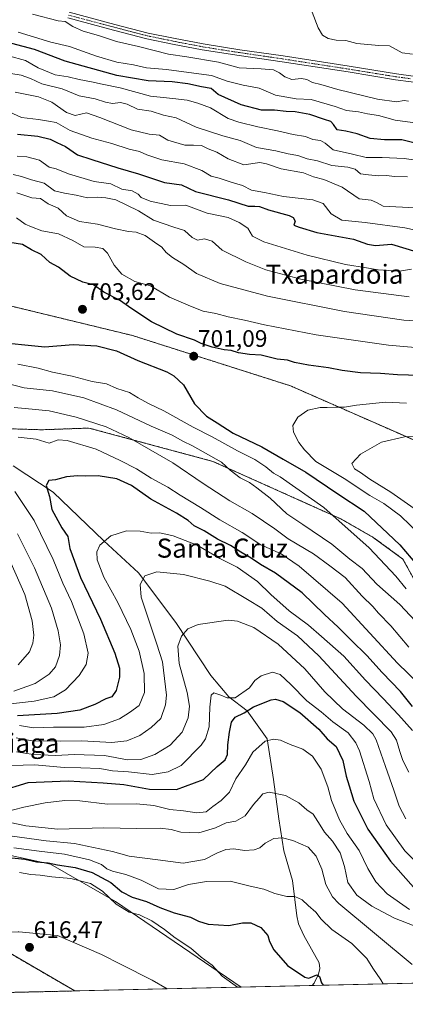
# Model space of a CAD drawing. Units: metres. Extents: x 655049 to 658511, y 4737115 to 4739506.
# Drawn here: x 655325 to 655486, y 4737115 to 4737529 of the extents above; entities that cross this region are included whole.
import ezdxf
from ezdxf.enums import TextEntityAlignment as Align

# ---------------------------------------------------------------- set-up
doc = ezdxf.new("R2010")
doc.units = ezdxf.units.M
doc.header["$MEASUREMENT"] = 0
doc.linetypes.add('TRAZO_Y_PUNTO', pattern=[1, 0.5, -0.25, 0, -0.25])
doc.linetypes.add('TRAZOS', pattern=[0.75, 0.5, -0.25])
for name, color, linetype, lineweight in [('Arbolado forestal', 92, 'TRAZOS', 0), ('Arbolado forestal CxS', 92, 'Continuous', 0), ('Camino', 19, 'Continuous', 0), ('Camino Cxs', 19, 'Continuous', 0), ('Camino eje', 39, 'TRAZO_Y_PUNTO', 13), ('Carátula', 7, 'Continuous', 5), ('Comarca CxS', 133, 'Continuous', 0), ('Comunidad Autónoma CxS', 142, 'Continuous', 0), ('Corriente natural lineal', 142, 'Continuous', 13), ('Curva de nivel maestra', 36, 'Continuous', 30), ('Curva de nivel normal', 36, 'Continuous', 0), ('Entidad de ámbito territorial CxS', 92, 'Continuous', 0), ('Espacio natural protegido', 2, 'Continuous', 13), ('Espacio natural protegido CxS', 2, 'Continuous', 0), ('Matorral', 135, 'Continuous', 0), ('Matorral CxS', 135, 'Continuous', 0), ('Municipio CxS', 142, 'Continuous', 0), ('Pastizal CxS', 92, 'Continuous', 0), ('Provincia CxS', 1, 'Continuous', 0), ('Punto de cota en terreno', 7, 'Continuous', 0), ('Rótulo de punto de cota en terreno', 19, 'Continuous', 0), ('Texto cartográfico', 19, 'Continuous', 0)]:
    doc.layers.add(name, color=color, linetype=linetype, lineweight=lineweight)
doc.styles.add('Arial', font='txt', dxfattribs={"height": 0.2})

# ---------------------------------------------------------------- blocks, each defined once
blk = doc.blocks.new('*U159')
at = {"layer": 'Arbolado forestal CxS', "color": 92, "linetype": 'Continuous', "lineweight": 0}
for points in [[(655301.5, 4737413.16, 706.31), (655372.01, 4737396.03, 702.25), (655438.21, 4737374.94, 702.52), (655495.67, 4737349.71, 711.46)], [(655509.13, 4737259.31, 691.9), (655485.33, 4737302.29, 698.04), (655472.93, 4737311.37, 696.62), (655459.3, 4737319.14, 694.97), (655405.7, 4737343.24, 689.22), (655353.73, 4737357.23, 683.72), (655334.06, 4737356.51, 681.46), (655284.99, 4737358.04, 686.3)]]:
    blk.add_polyline3d(points, dxfattribs=at)
blk = doc.blocks.new('*U166')
at = {"layer": 'Pastizal CxS', "color": 92, "linetype": 'Continuous', "lineweight": 0}
blk.add_polyline3d([(655417.54, 4737122.68, 620.07), (655347.81, 4737121.09, 616.43), (655314.55, 4737140.4, 616.32), (655293.2, 4737152.88, 616.17), (655267.03, 4737156.37, 618.21), (655263.61, 4737156.44, 618.57), (655285.44, 4737174.21, 627.77), (655315.12, 4737179.11, 626.32), (655337.53, 4737174.21, 624.06), (655364.78, 4737158.68, 620.27), (655417.54, 4737122.68, 620.07)], close=True, dxfattribs=at)
blk = doc.blocks.new('*U168')
at = {"layer": 'Arbolado forestal CxS', "color": 92, "linetype": 'Continuous', "lineweight": 0}
blk.add_polyline3d([(655314.55, 4737140.4, 616.32), (655347.81, 4737121.09, 616.43), (655286.45, 4737119.7, 613.9)], dxfattribs=at)
blk = doc.blocks.new('*U175')
at = {"layer": 'Espacio natural protegido CxS', "color": 2, "linetype": 'Continuous', "lineweight": 0}
blk.add_polyline3d([(655276.73, 4737156.95, 617.29), (655306.96, 4737145.42, 616.28), (655323.97, 4737145.89, 616.4), (655324.24, 4737145.87, 616.4), (655340.55, 4737144.32, 616.34), (655359.01, 4737136.33, 616.62), (655367.17, 4737132.21, 616.83), (655380.24, 4737125.63, 616.64), (655386.55, 4737121.97, 616.65), (655142.37, 4737116.42, 619.63), (655156.65, 4737126.24, 620.75), (655164.1, 4737133.68, 622.42), (655176.2, 4737138.34, 622.3), (655192.49, 4737141.6, 621.56), (655213.9, 4737141.6, 618.65), (655223.67, 4737148.11, 621.61), (655241.36, 4737156.02, 624.94), (655255.32, 4737159.28, 623.25), (655276.73, 4737156.95, 617.29)], close=True, dxfattribs=at)
blk = doc.blocks.new('*U176')
at = {"layer": 'Espacio natural protegido CxS', "color": 2, "linetype": 'Continuous', "lineweight": 0}
blk.add_polyline3d([(655276.7348, 4737156.9546, 617.2945), (655306.9583, 4737145.4156, 616.2827), (655323.9742, 4737145.8925, 616.3965), (655324.2424, 4737145.867, 616.3968), (655340.554, 4737144.3184, 616.3382), (655359.0127, 4737136.3264, 616.6195), (655367.1726, 4737132.2144, 616.8263), (655380.2354, 4737125.6334, 616.6383), (655386.5491, 4737121.9742, 616.6492), (655142.3727, 4737116.4215, 619.6301), (655156.6493, 4737126.2357, 620.7495), (655164.0963, 4737133.6836, 622.4231), (655176.1983, 4737138.3375, 622.3031), (655192.4882, 4737141.5953, 621.5561), (655213.899, 4737141.5952, 618.6494), (655223.6741, 4737148.112, 621.6098), (655241.3611, 4737156.0238, 624.9441), (655255.324, 4737159.2817, 623.2458), (655276.7348, 4737156.9546, 617.2945)], close=True, dxfattribs=at)
blk = doc.blocks.new('*U177')
at = {"layer": 'Espacio natural protegido', "color": 2, "linetype": 'Continuous', "lineweight": 13}
blk.add_polyline3d([(655142.37, 4737116.42, 619.63), (655156.65, 4737126.24, 620.75), (655164.1, 4737133.68, 622.42), (655176.2, 4737138.34, 622.3), (655192.49, 4737141.6, 621.56), (655213.9, 4737141.6, 618.65), (655223.67, 4737148.11, 621.61), (655241.36, 4737156.02, 624.94), (655255.32, 4737159.28, 623.25), (655276.73, 4737156.95, 617.29), (655306.96, 4737145.42, 616.28), (655323.97, 4737145.89, 616.4), (655324.24, 4737145.87, 616.4), (655340.55, 4737144.32, 616.34), (655359.01, 4737136.33, 616.62), (655367.17, 4737132.21, 616.83), (655380.24, 4737125.63, 616.64), (655386.55, 4737121.97, 616.65)], dxfattribs=at)
blk = doc.blocks.new('*U178')
at = {"layer": 'Curva de nivel normal', "color": 36, "linetype": 'Continuous', "lineweight": 0}
for points in [[(655323.89, 4737384.02, 695), (655332.4, 4737382.4, 695), (655338.49, 4737380.62, 695), (655346.62, 4737379.02, 695), (655355.05, 4737376.78, 695), (655361.02, 4737375.75, 695), (655365.41, 4737373.84, 695), (655370.68, 4737372.08, 695), (655374.34, 4737369.94, 695), (655378.65, 4737367.59, 695), (655385.12, 4737364.51, 695), (655397.48, 4737357.55, 695), (655405.34, 4737353.54, 695), (655416.06, 4737347.68, 695), (655423.21, 4737344.08, 695), (655427.91, 4737341.02, 695), (655431.06, 4737338.31, 695), (655433.94, 4737336.72, 695), (655452.19, 4737323.84, 695), (655471.29, 4737306.94, 695), (655482.45, 4737295.16, 695), (655486.76, 4737289.75, 695)], [(655496.95, 4737390.4, 695), (655479.27, 4737392, 695), (655449.05, 4737396.32, 695), (655427.3, 4737400.55, 695), (655418.93, 4737402.5, 695), (655412.03, 4737403.82, 695), (655406.95, 4737405.24, 695), (655401.61, 4737406.2, 695), (655396.24, 4737408.36, 695), (655387.45, 4737412.19, 695), (655379.51, 4737416.94, 695), (655372.96, 4737418.67, 695), (655367.5, 4737421.85, 695), (655364.25, 4737425.6, 695), (655361.55, 4737430.57, 695), (655359.56, 4737432.54, 695), (655356.3, 4737433.11, 695), (655351.5, 4737433.22, 695), (655346.92, 4737435.93, 695), (655340.94, 4737438.77, 695), (655333.95, 4737440.01, 695), (655329.61, 4737441.62, 695), (655326.94, 4737442.77, 695), (655323.36, 4737445.45, 695)]]:
    blk.add_polyline3d(points, dxfattribs=at)
blk = doc.blocks.new('*U179')
at = {"layer": 'Curva de nivel normal', "color": 36, "linetype": 'Continuous', "lineweight": 0}
for points in [[(655494.72, 4737469.05, 655), (655485.86, 4737470.34, 655), (655476.67, 4737470.74, 655), (655469.9, 4737470.67, 655), (655464.24, 4737472.14, 655), (655456.19, 4737473.96, 655), (655452.72, 4737476.77, 655), (655450.82, 4737477.8, 655), (655447.57, 4737478.28, 655), (655444.5, 4737479.56, 655), (655439.31, 4737480.38, 655), (655432.79, 4737481.85, 655), (655424.47, 4737483.54, 655), (655416.52, 4737485.57, 655), (655412.04, 4737487.03, 655), (655404.64, 4737491.57, 655), (655399.37, 4737493.47, 655), (655394.95, 4737494.83, 655), (655388.85, 4737495.53, 655), (655379.57, 4737496.39, 655), (655366.75, 4737500.02, 655), (655359.19, 4737501.49, 655), (655354.84, 4737502.51, 655), (655349.61, 4737503.4, 655), (655344.95, 4737504.57, 655), (655339.61, 4737505.44, 655), (655332.41, 4737508.38, 655), (655327.05, 4737511.44, 655), (655320.02, 4737513.42, 655)], [(655321.25, 4737215.63, 655), (655330.97, 4737216, 655), (655343.37, 4737214.82, 655), (655350.28, 4737214.76, 655), (655358.28, 4737214.41, 655), (655363.61, 4737213.39, 655), (655370.28, 4737212.96, 655), (655380.28, 4737211.89, 655), (655386.95, 4737213.02, 655), (655392.44, 4737215.64, 655), (655400.82, 4737224.2, 655), (655402.58, 4737226.88, 655), (655404.12, 4737231.85, 655), (655404.41, 4737240.2, 655), (655404.96, 4737245.23, 655), (655406.12, 4737246.12, 655), (655409, 4737245.23, 655), (655411.61, 4737244.05, 655), (655414.97, 4737244.09, 655), (655420.97, 4737248.24, 655), (655423.28, 4737251.33, 655), (655425.95, 4737253.34, 655), (655430.68, 4737254.83, 655), (655433.94, 4737253.89, 655), (655438.31, 4737249.71, 655), (655445.02, 4737242.74, 655), (655451.09, 4737238.14, 655), (655455.95, 4737234, 655), (655462.37, 4737229.43, 655), (655465.68, 4737225.16, 655), (655467.14, 4737221.87, 655), (655471.18, 4737208.91, 655), (655473.24, 4737201.64, 655), (655478.36, 4737190.76, 655), (655486.14, 4737179.87, 655), (655493.67, 4737172.42, 655)]]:
    blk.add_polyline3d(points, dxfattribs=at)
blk = doc.blocks.new('*U184')
at = {"layer": 'Curva de nivel normal', "color": 36, "linetype": 'Continuous', "lineweight": 0}
for points in [[(655314.7, 4737240.89, 680), (655330.77, 4737242.72, 680), (655338.95, 4737244.44, 680), (655343.82, 4737247.42, 680), (655349.67, 4737253.43, 680), (655352.57, 4737258.08, 680), (655353.35, 4737262.83, 680), (655351.52, 4737270.92, 680), (655346.42, 4737284.48, 680), (655342.78, 4737292.18, 680), (655338.7, 4737302.09, 680), (655330.73, 4737318.47, 680), (655322.61, 4737330.61, 680)], [(655324.09, 4737353.43, 680), (655331.53, 4737352.58, 680), (655337.09, 4737350.96, 680), (655340.74, 4737352.33, 680), (655344.52, 4737352.05, 680), (655356.73, 4737348.32, 680), (655366.77, 4737343.62, 680), (655373.6, 4737340.19, 680), (655379.78, 4737336.17, 680), (655386.77, 4737332.5, 680), (655392.01, 4737329.07, 680), (655400.5, 4737323.9, 680), (655408.6, 4737318.66, 680), (655418.03, 4737313.45, 680), (655425.78, 4737308.29, 680), (655434.26, 4737304.47, 680), (655441.82, 4737299.34, 680), (655459.93, 4737283.78, 680), (655483.06, 4737258.63, 680), (655492.11, 4737249.87, 680)], [(655488.95, 4737423.88, 680), (655483.95, 4737423.1, 680), (655474.95, 4737423.67, 680), (655470.16, 4737424.48, 680), (655461.34, 4737425.82, 680), (655445.28, 4737429.75, 680), (655427, 4737435.35, 680), (655422.3, 4737437.77, 680), (655420.34, 4737441.08, 680), (655416.74, 4737443.47, 680), (655412.08, 4737445.58, 680), (655403.27, 4737447.39, 680), (655394.27, 4737450.76, 680), (655387.84, 4737450.57, 680), (655379.37, 4737452.43, 680), (655375.56, 4737453.96, 680), (655374.31, 4737455.38, 680), (655371.84, 4737456.72, 680), (655367.45, 4737457.47, 680), (655362.92, 4737459.62, 680), (655355.85, 4737460.62, 680), (655345.1, 4737463.83, 680), (655339.94, 4737466, 680), (655336.96, 4737466.73, 680), (655332.93, 4737469.68, 680), (655327.61, 4737471.01, 680), (655323.61, 4737471.26, 680)]]:
    blk.add_polyline3d(points, dxfattribs=at)
blk = doc.blocks.new('*U195')
at = {"layer": 'Curva de nivel normal', "color": 36, "linetype": 'Continuous', "lineweight": 0}
for points in [[(655322.19, 4737246.87, 685), (655331.14, 4737250.02, 685), (655336.96, 4737253.98, 685), (655339.75, 4737257.08, 685), (655341.4, 4737261.76, 685), (655341.71, 4737266.3, 685), (655340.84, 4737272.14, 685), (655337.97, 4737281.7, 685), (655330.91, 4737298.64, 685), (655323.75, 4737312.83, 685)], [(655322.28, 4737365.9, 685), (655326.95, 4737365.5, 685), (655336.98, 4737364.42, 685), (655348.3, 4737361.82, 685), (655360.87, 4737357.8, 685), (655370.5, 4737353.3, 685), (655388.94, 4737342.67, 685), (655401.6, 4737333.92, 685), (655412.82, 4737326.66, 685), (655422.22, 4737321.33, 685), (655431.63, 4737314.92, 685), (655437.26, 4737310.82, 685), (655447.82, 4737304.51, 685), (655454.77, 4737299.5, 685), (655461.21, 4737294.6, 685), (655468.34, 4737286.76, 685), (655472.75, 4737282.4, 685), (655475.19, 4737279.51, 685), (655480.34, 4737274.22, 685), (655487.88, 4737265.27, 685)], [(655487.93, 4737412.33, 685), (655465.35, 4737415.18, 685), (655442.57, 4737419.65, 685), (655427.89, 4737423.61, 685), (655419.43, 4737426.96, 685), (655409.61, 4737431.82, 685), (655405.43, 4737435.61, 685), (655402.14, 4737436.6, 685), (655399.2, 4737436.04, 685), (655397, 4737437.19, 685), (655393.74, 4737440.12, 685), (655389.29, 4737441.49, 685), (655380.83, 4737444.5, 685), (655374.5, 4737448.33, 685), (655364.95, 4737452.98, 685), (655360.73, 4737453.86, 685), (655357.22, 4737454.12, 685), (655353.13, 4737453.84, 685), (655348.35, 4737454.97, 685), (655343.46, 4737455.82, 685), (655339.28, 4737456.71, 685), (655334.95, 4737459.95, 685), (655329.61, 4737461.36, 685), (655325.44, 4737462.74, 685), (655321.91, 4737463.6, 685)]]:
    blk.add_polyline3d(points, dxfattribs=at)
blk = doc.blocks.new('*U197')
at = {"layer": 'Curva de nivel normal', "color": 36, "linetype": 'Continuous', "lineweight": 0}
for points in [[(655330.03, 4737530.92, 640), (655340.75, 4737528.01, 640), (655343.68, 4737527.75, 640), (655346.94, 4737525.67, 640), (655351.29, 4737523.69, 640), (655357.7, 4737521.93, 640), (655365.32, 4737519.34, 640), (655374.51, 4737517.24, 640), (655387.12, 4737514.14, 640), (655394.73, 4737512.96, 640), (655407.97, 4737510.7, 640), (655416.67, 4737508.41, 640), (655425.88, 4737507.86, 640), (655431.06, 4737507.45, 640), (655433.66, 4737506.3, 640), (655435.84, 4737504.56, 640), (655438.78, 4737503.5, 640), (655442.8, 4737503.86, 640), (655445.04, 4737503.44, 640), (655447.42, 4737502.15, 640), (655451.02, 4737501.41, 640), (655458.15, 4737499.21, 640), (655474.78, 4737495.17, 640), (655482.64, 4737494.03, 640), (655485.85, 4737494.58, 640), (655487.77, 4737494.42, 640)], [(655490.08, 4737148.39, 640), (655481.9, 4737151.66, 640), (655472.3, 4737156.6, 640), (655466.02, 4737161.25, 640), (655462.33, 4737166.53, 640), (655460.87, 4737173.36, 640), (655459.02, 4737179.09, 640), (655455.87, 4737183.88, 640), (655452.5, 4737187.68, 640), (655450.74, 4737190.7, 640), (655447.71, 4737195.19, 640), (655445.12, 4737197.03, 640), (655441.79, 4737200, 640), (655436.18, 4737203.09, 640), (655429.28, 4737204.48, 640), (655426.58, 4737203.82, 640), (655425.13, 4737202.01, 640), (655422.69, 4737199.3, 640), (655419.23, 4737194.51, 640), (655415.33, 4737192.35, 640), (655411.26, 4737191.6, 640), (655406.73, 4737189.58, 640), (655399.8, 4737187.39, 640), (655392.24, 4737187.64, 640), (655388.2, 4737188.85, 640), (655383.64, 4737189.37, 640), (655373.82, 4737189.21, 640), (655359.75, 4737189.56, 640), (655340.68, 4737189.03, 640), (655327.24, 4737190.37, 640), (655321.36, 4737191.68, 640)]]:
    blk.add_polyline3d(points, dxfattribs=at)
blk = doc.blocks.new('*U198')
at = {"layer": 'Curva de nivel normal', "color": 36, "linetype": 'Continuous', "lineweight": 0}
for points in [[(655490.5, 4737449.56, 665), (655477.15, 4737450.36, 665), (655474.25, 4737451.89, 665), (655472.02, 4737452.9, 665), (655466.97, 4737453.38, 665), (655459.87, 4737458.25, 665), (655452.16, 4737461.48, 665), (655447.89, 4737462.67, 665), (655443.68, 4737464.29, 665), (655434.34, 4737465.96, 665), (655428.21, 4737468.02, 665), (655425.34, 4737468.7, 665), (655418.65, 4737467.71, 665), (655412.1, 4737470.18, 665), (655407.35, 4737472.9, 665), (655403.73, 4737474.33, 665), (655400.95, 4737475.7, 665), (655397.61, 4737475.97, 665), (655393.97, 4737475.96, 665), (655386.76, 4737478.05, 665), (655383.24, 4737480.03, 665), (655379.02, 4737480.54, 665), (655371.35, 4737482.34, 665), (655358.24, 4737487.52, 665), (655352.68, 4737489.41, 665), (655347.9, 4737488.41, 665), (655344.27, 4737489.56, 665), (655338.1, 4737493.93, 665), (655332.58, 4737496.16, 665), (655322.78, 4737498.15, 665)], [(655323.18, 4737227.23, 665), (655330.55, 4737225.94, 665), (655336.8, 4737226.02, 665), (655341.8, 4737225.9, 665), (655350.76, 4737225.98, 665), (655363.33, 4737225.32, 665), (655369.61, 4737225.97, 665), (655375.05, 4737228.28, 665), (655379.81, 4737231.67, 665), (655383.82, 4737235.35, 665), (655385.88, 4737241.11, 665), (655386.28, 4737245.24, 665), (655384.58, 4737259.16, 665), (655382.19, 4737266.54, 665), (655379.45, 4737275.01, 665), (655375.66, 4737286.27, 665), (655375.17, 4737291.65, 665), (655377.13, 4737295.19, 665), (655382.18, 4737296.91, 665), (655393.39, 4737295.79, 665), (655404.34, 4737293.06, 665), (655410.8, 4737290.86, 665), (655420.26, 4737285.32, 665), (655426.16, 4737281.73, 665), (655432.69, 4737276.09, 665), (655441.1, 4737270.01, 665), (655450.09, 4737261.68, 665), (655465.71, 4737244.76, 665), (655480.46, 4737229.82, 665), (655482.69, 4737226.35, 665), (655484.06, 4737221.58, 665), (655485.31, 4737217.8, 665), (655487.85, 4737212.86, 665)]]:
    blk.add_polyline3d(points, dxfattribs=at)
blk = doc.blocks.new('*U199')
at = {"layer": 'Curva de nivel normal', "color": 36, "linetype": 'Continuous', "lineweight": 0}
for points in [[(655493.16, 4737439.71, 670), (655486.22, 4737441.22, 670), (655469.56, 4737443.43, 670), (655459.73, 4737444.43, 670), (655455.27, 4737447.14, 670), (655451.93, 4737451.43, 670), (655447.62, 4737453.02, 670), (655435.26, 4737454.38, 670), (655427.32, 4737456.07, 670), (655421.83, 4737457.04, 670), (655418.17, 4737459, 670), (655413.28, 4737460.34, 670), (655408.28, 4737462.05, 670), (655404.98, 4737462.87, 670), (655401.1, 4737465.27, 670), (655393.64, 4737468.05, 670), (655384.28, 4737469.8, 670), (655377.92, 4737471.85, 670), (655374.94, 4737473.31, 670), (655370.61, 4737474.22, 670), (655363.28, 4737476.66, 670), (655354.91, 4737478.82, 670), (655345.84, 4737481.99, 670), (655339.98, 4737485.37, 670), (655336.79, 4737486, 670), (655332.57, 4737486.64, 670), (655325.49, 4737487.48, 670), (655318.73, 4737490.57, 670)], [(655324.64, 4737232.47, 670), (655330.4, 4737231.46, 670), (655338.78, 4737231.75, 670), (655351.7, 4737231.73, 670), (655359.97, 4737232.82, 670), (655366.57, 4737235.28, 670), (655370.76, 4737237.93, 670), (655374.82, 4737240.83, 670), (655376.95, 4737246.36, 670), (655376.82, 4737254.28, 670), (655374.75, 4737263.66, 670), (655371.31, 4737272.77, 670), (655365.81, 4737284.12, 670), (655359.9, 4737294.7, 670), (655357.13, 4737301.92, 670), (655357.07, 4737305.24, 670), (655358.31, 4737308.06, 670), (655362.93, 4737312.03, 670), (655369.49, 4737314.08, 670), (655375.13, 4737314.01, 670), (655379.82, 4737313.17, 670), (655383.5, 4737313.23, 670), (655388.97, 4737312.04, 670), (655399.04, 4737308.09, 670), (655408.57, 4737302.52, 670), (655415.82, 4737298.83, 670), (655424.41, 4737292.81, 670), (655429.96, 4737287.36, 670), (655437.7, 4737280.52, 670), (655445.79, 4737274.51, 670), (655451.3, 4737269.83, 670), (655460.63, 4737261.58, 670), (655469.67, 4737251.45, 670), (655477.09, 4737243.82, 670), (655483.5, 4737236.9, 670), (655489.42, 4737230.42, 670)]]:
    blk.add_polyline3d(points, dxfattribs=at)
blk = doc.blocks.new('*U203')
at = {"layer": 'Curva de nivel normal', "color": 36, "linetype": 'Continuous', "lineweight": 0}
for points in [[(655496.65, 4737484.44, 645), (655482.11, 4737486.35, 645), (655475.14, 4737488.33, 645), (655470.55, 4737489.06, 645), (655466.77, 4737489.84, 645), (655461.65, 4737490.42, 645), (655456.92, 4737492.14, 645), (655446.91, 4737495.08, 645), (655440.61, 4737495.39, 645), (655431.95, 4737496.9, 645), (655425.11, 4737499.78, 645), (655418.34, 4737501.12, 645), (655411.72, 4737502.78, 645), (655405.08, 4737505.14, 645), (655397.64, 4737506.04, 645), (655386.22, 4737507.62, 645), (655377.9, 4737508.3, 645), (655372.42, 4737509.56, 645), (655365.34, 4737510.69, 645), (655356.9, 4737513.17, 645), (655345.51, 4737517.27, 645), (655337.66, 4737519.14, 645), (655323.97, 4737523.36, 645)], [(655308.95, 4737193.68, 645), (655326.45, 4737198.2, 645), (655335.34, 4737200.06, 645), (655343.59, 4737201.04, 645), (655349.91, 4737200.81, 645), (655361.43, 4737199.51, 645), (655373.65, 4737199.55, 645), (655380.86, 4737198.93, 645), (655387.66, 4737197.21, 645), (655393.41, 4737196.66, 645), (655398.93, 4737195.79, 645), (655402.89, 4737196.27, 645), (655405.6, 4737198.44, 645), (655409.21, 4737200.97, 645), (655412.59, 4737204.48, 645), (655415.36, 4737210.01, 645), (655419.31, 4737216.01, 645), (655422.41, 4737221.27, 645), (655427.61, 4737225.94, 645), (655431.04, 4737226.7, 645), (655434.09, 4737226.28, 645), (655438.13, 4737224.52, 645), (655443.42, 4737222.48, 645), (655447.39, 4737219.56, 645), (655451.13, 4737214.12, 645), (655453.91, 4737206.79, 645), (655455.37, 4737200.98, 645), (655458.74, 4737192.84, 645), (655461.95, 4737187.12, 645), (655466.99, 4737180.08, 645), (655470.7, 4737172.47, 645), (655473.98, 4737166.8, 645), (655478.76, 4737161.82, 645), (655488.08, 4737155.33, 645)]]:
    blk.add_polyline3d(points, dxfattribs=at)
blk = doc.blocks.new('*U225')
at = {"layer": 'Curva de nivel normal', "color": 36, "linetype": 'Continuous', "lineweight": 0}
for points in [[(655487.28, 4737462.67, 660), (655481.83, 4737462.8, 660), (655478.49, 4737463.13, 660), (655475.09, 4737463.08, 660), (655470.99, 4737463.42, 660), (655467.56, 4737463.83, 660), (655465.34, 4737465.77, 660), (655462.3, 4737466.74, 660), (655455.61, 4737467.33, 660), (655449.61, 4737469.27, 660), (655445.28, 4737470.21, 660), (655441.27, 4737471.6, 660), (655437.2, 4737472.28, 660), (655432.1, 4737473.58, 660), (655423.95, 4737474.98, 660), (655417.1, 4737477.9, 660), (655409.87, 4737479.86, 660), (655398.61, 4737483.42, 660), (655390.27, 4737487.4, 660), (655385.02, 4737488.49, 660), (655379.77, 4737490.17, 660), (655374.06, 4737491.03, 660), (655369.7, 4737493.07, 660), (655366.97, 4737493.8, 660), (655363.56, 4737493.4, 660), (655360.66, 4737493.91, 660), (655356.32, 4737495.37, 660), (655349.56, 4737496.53, 660), (655342.52, 4737499.52, 660), (655333.92, 4737501.64, 660), (655329.19, 4737503.86, 660), (655325.28, 4737505.33, 660), (655320.95, 4737505.96, 660)], [(655323.32, 4737221.36, 660), (655330.38, 4737220.3, 660), (655339.81, 4737219.88, 660), (655347.44, 4737220.24, 660), (655360.24, 4737219.89, 660), (655369.9, 4737218.02, 660), (655375.46, 4737218.18, 660), (655381.39, 4737220.33, 660), (655387.78, 4737224.27, 660), (655392.79, 4737229.72, 660), (655395.29, 4737235.73, 660), (655395.91, 4737240.58, 660), (655394.86, 4737246.36, 660), (655391.48, 4737258.4, 660), (655390.97, 4737265.68, 660), (655392.52, 4737269.89, 660), (655395.11, 4737272.97, 660), (655399.58, 4737274.89, 660), (655412.09, 4737276.64, 660), (655416.07, 4737276.18, 660), (655422.9, 4737273.54, 660), (655433.12, 4737266.6, 660), (655444.31, 4737256.24, 660), (655452.58, 4737246.64, 660), (655460.02, 4737239.51, 660), (655469.05, 4737232.64, 660), (655472.81, 4737228.91, 660), (655474.16, 4737226.46, 660), (655478.02, 4737215.26, 660), (655481.58, 4737205.32, 660), (655483.86, 4737198.59, 660), (655486.59, 4737193.32, 660)]]:
    blk.add_polyline3d(points, dxfattribs=at)
blk = doc.blocks.new('*U226')
at = {"layer": 'Curva de nivel normal', "color": 36, "linetype": 'Continuous', "lineweight": 0}
blk.add_polyline3d([(655415.99, 4737122.64, 620), (655409.54, 4737127.26, 620), (655405.39, 4737131.92, 620), (655400.8, 4737135.31, 620), (655396.44, 4737138.98, 620), (655389.89, 4737143.41, 620), (655385.45, 4737146.85, 620), (655380.05, 4737150.45, 620), (655374.92, 4737152.98, 620), (655370.54, 4737154.1, 620), (655365.15, 4737157.54, 620), (655359.43, 4737162.99, 620), (655354.39, 4737166.12, 620), (655346.13, 4737168.31, 620), (655338.08, 4737168.9, 620), (655333.28, 4737169.64, 620), (655329.28, 4737169.94, 620), (655324.61, 4737170.77, 620)], dxfattribs=at)
blk = doc.blocks.new('*U230')
at = {"layer": 'Curva de nivel normal', "color": 36, "linetype": 'Continuous', "lineweight": 0}
for points in [[(655447.35, 4737531.64, 635), (655449.83, 4737525.06, 635), (655451.7, 4737522.11, 635), (655454.06, 4737520.68, 635), (655457.41, 4737519.94, 635), (655461.42, 4737519.82, 635), (655465.98, 4737518.62, 635), (655475.31, 4737517.73, 635), (655479.8, 4737517.51, 635), (655485.05, 4737514.7, 635), (655489.35, 4737514.06, 635)], [(655489.28, 4737132.21, 635), (655458.46, 4737157.84, 635), (655455.89, 4737160.62, 635), (655453.08, 4737165.74, 635), (655451.39, 4737172.25, 635), (655448.96, 4737177.69, 635), (655445.64, 4737181.42, 635), (655439.19, 4737184.2, 635), (655434.91, 4737185.27, 635), (655431.19, 4737185.06, 635), (655427.61, 4737183.09, 635), (655425.32, 4737181.14, 635), (655423.04, 4737180.26, 635), (655418.96, 4737180.02, 635), (655414.5, 4737180.66, 635), (655411.1, 4737180.42, 635), (655407.27, 4737178.94, 635), (655402.23, 4737176.2, 635), (655393.27, 4737174.67, 635), (655382.61, 4737176.14, 635), (655370.61, 4737177.66, 635), (655363.61, 4737179.6, 635), (655347.61, 4737182.89, 635), (655335.77, 4737184.04, 635), (655320.5, 4737186.14, 635)]]:
    blk.add_polyline3d(points, dxfattribs=at)
blk = doc.blocks.new('*U238')
at = {"layer": 'Curva de nivel normal', "color": 36, "linetype": 'Continuous', "lineweight": 0}
for points in [[(655323.47, 4737455.85, 690), (655329.74, 4737453.86, 690), (655333.4, 4737453.46, 690), (655336.6, 4737451.32, 690), (655340.79, 4737449.41, 690), (655344.35, 4737446.22, 690), (655349.72, 4737443.83, 690), (655357.28, 4737442.81, 690), (655364.86, 4737440.84, 690), (655370.25, 4737439.68, 690), (655373.52, 4737439.34, 690), (655377.28, 4737437.96, 690), (655381.16, 4737435.19, 690), (655384.24, 4737433.12, 690), (655386.14, 4737430.86, 690), (655388.78, 4737428.76, 690), (655393.54, 4737425.84, 690), (655398.86, 4737422.03, 690), (655408.8, 4737417.89, 690), (655428.53, 4737412.52, 690), (655460.86, 4737406.07, 690), (655485.81, 4737402.54, 690), (655499.23, 4737401.62, 690)], [(655492.74, 4737273.99, 690), (655484.12, 4737283.19, 690), (655474.41, 4737291.81, 690), (655468.26, 4737298.27, 690), (655463.06, 4737302.27, 690), (655455.5, 4737308.52, 690), (655443.42, 4737316.82, 690), (655436.66, 4737321.22, 690), (655429.66, 4737327.85, 690), (655424.15, 4737332.09, 690), (655420.98, 4737334.42, 690), (655417.12, 4737336.28, 690), (655412.89, 4737339.5, 690), (655409.28, 4737342.87, 690), (655397.15, 4737349.76, 690), (655393.06, 4737351.68, 690), (655388.61, 4737354.18, 690), (655379.85, 4737358.03, 690), (655365.26, 4737364.85, 690), (655351.5, 4737369.9, 690), (655338.42, 4737372.79, 690), (655326.5, 4737374.12, 690), (655319.52, 4737375.89, 690)], [(655319, 4737305.18, 690), (655326.77, 4737287.39, 690), (655329.85, 4737276.34, 690), (655330.59, 4737270.36, 690), (655330.22, 4737266.99, 690), (655328.82, 4737263.34, 690), (655324.07, 4737257.85, 690)]]:
    blk.add_polyline3d(points, dxfattribs=at)
blk = doc.blocks.new('*U242')
at = {"layer": 'Curva de nivel normal', "color": 36, "linetype": 'Continuous', "lineweight": 0}
blk.add_polyline3d([(655322.22, 4737181.11, 630), (655332.81, 4737179.68, 630), (655343.5, 4737178.46, 630), (655353.93, 4737176.13, 630), (655359.02, 4737174.1, 630), (655361.21, 4737172.34, 630), (655363.61, 4737171.35, 630), (655369.24, 4737169.97, 630), (655375.61, 4737167.51, 630), (655382.94, 4737163.92, 630), (655389.28, 4737163.67, 630), (655395.47, 4737165.74, 630), (655403.05, 4737167.07, 630), (655412.91, 4737167.12, 630), (655421.38, 4737165.06, 630), (655427.1, 4737163.8, 630), (655431.62, 4737161.97, 630), (655436.76, 4737160.68, 630), (655439.86, 4737160.65, 630), (655441.37, 4737160.1, 630), (655443.12, 4737159.34, 630), (655445.59, 4737156.94, 630), (655448.92, 4737154.13, 630), (655451.11, 4737151.17, 630), (655455.52, 4737146.92, 630), (655463.91, 4737140.97, 630), (655470.3, 4737134.7, 630), (655472.81, 4737130.68, 630), (655476.15, 4737125.78, 630), (655477.03, 4737124.03, 630)], dxfattribs=at)
blk = doc.blocks.new('*U251')
at = {"layer": 'Curva de nivel maestra', "color": 36, "linetype": 'Continuous', "lineweight": 30}
for points in [[(655311.95, 4737393.64, 700), (655325.4, 4737392.31, 700), (655335.19, 4737391.3, 700), (655347.16, 4737392.22, 700), (655357.04, 4737391.77, 700), (655365.2, 4737389.59, 700), (655374.22, 4737385.62, 700), (655386.36, 4737380.76, 700), (655389.3, 4737379.17, 700), (655393.3, 4737375.36, 700), (655398.04, 4737367.43, 700), (655402.94, 4737362.28, 700), (655407.49, 4737359.36, 700), (655414.22, 4737355.1, 700), (655426.16, 4737349.37, 700), (655435.21, 4737344.11, 700), (655444.7, 4737338.74, 700), (655458.1, 4737329.68, 700), (655469.1, 4737322.42, 700), (655484.05, 4737308.3, 700), (655500.69, 4737288.64, 700)], [(655501.73, 4737378.94, 700), (655483.06, 4737379.61, 700), (655475.95, 4737380.16, 700), (655467.61, 4737380.43, 700), (655459.95, 4737381.36, 700), (655454.22, 4737382.53, 700), (655445.71, 4737383.66, 700), (655439.89, 4737384.79, 700), (655436.95, 4737385.77, 700), (655432.61, 4737386.18, 700), (655425.93, 4737387.83, 700), (655421.02, 4737388.14, 700), (655416.44, 4737388.84, 700), (655413.38, 4737389.78, 700), (655410.43, 4737390, 700), (655405.37, 4737391.13, 700), (655400.8, 4737392.7, 700), (655398, 4737394.08, 700), (655390.59, 4737396.66, 700), (655379.88, 4737401.81, 700), (655371.68, 4737407.18, 700), (655366.55, 4737410.83, 700), (655360.02, 4737414.18, 700), (655355.57, 4737417.36, 700), (655351.1, 4737418.47, 700), (655345.84, 4737420.92, 700), (655340.94, 4737424.67, 700), (655337.27, 4737426.68, 700), (655333.67, 4737430.07, 700), (655329.56, 4737432.04, 700), (655325.8, 4737434.2, 700), (655317.85, 4737435.47, 700)]]:
    blk.add_polyline3d(points, dxfattribs=at)
blk = doc.blocks.new('*U257')
at = {"layer": 'Curva de nivel maestra', "color": 36, "linetype": 'Continuous', "lineweight": 30}
for points in [[(655323.8, 4737480.54, 675), (655332.26, 4737479.66, 675), (655337.41, 4737478.47, 675), (655340.26, 4737476.99, 675), (655343.81, 4737475.38, 675), (655348.96, 4737471.82, 675), (655354.9, 4737469.96, 675), (655365.77, 4737466.4, 675), (655374.43, 4737463.94, 675), (655385.39, 4737460.24, 675), (655392.57, 4737459.31, 675), (655398.46, 4737456.52, 675), (655412.24, 4737452.92, 675), (655420.41, 4737450.32, 675), (655423.28, 4737450.31, 675), (655425.28, 4737450.16, 675), (655428.99, 4737448.74, 675), (655437.67, 4737446.34, 675), (655439.31, 4737445.54, 675), (655440.13, 4737444.06, 675), (655439.64, 4737442.31, 675), (655441.8, 4737441.44, 675), (655449.24, 4737439.27, 675), (655464.6, 4737436.44, 675), (655470.47, 4737434.31, 675), (655473.84, 4737433.84, 675), (655480.53, 4737434.4, 675), (655491.28, 4737431.17, 675)], [(655489.44, 4737240.4, 675), (655484.38, 4737246.7, 675), (655476.69, 4737254.62, 675), (655470.18, 4737261.88, 675), (655463.62, 4737268.26, 675), (655458.23, 4737273.74, 675), (655452.49, 4737279.07, 675), (655443.09, 4737288.15, 675), (655432, 4737296.4, 675), (655425.64, 4737300.03, 675), (655421.74, 4737302.63, 675), (655417.4, 4737305.12, 675), (655413.03, 4737307.92, 675), (655407.62, 4737310.68, 675), (655402, 4737314.06, 675), (655397.84, 4737316.23, 675), (655395.32, 4737318.38, 675), (655390.43, 4737321.49, 675), (655379.72, 4737327.45, 675), (655371.49, 4737333.09, 675), (655365.37, 4737335.91, 675), (655357.64, 4737337.24, 675), (655352.37, 4737336.98, 675), (655348.91, 4737337.16, 675), (655344.32, 4737336.79, 675), (655339.71, 4737335.56, 675), (655336.94, 4737335.2, 675), (655335.8, 4737333.2, 675), (655337.1, 4737328.49, 675), (655338.21, 4737323, 675), (655342.36, 4737315.33, 675), (655344.81, 4737311.68, 675), (655345.73, 4737306.64, 675), (655350.23, 4737294.58, 675), (655358.61, 4737277.12, 675), (655364.53, 4737262.86, 675), (655366.51, 4737256.44, 675), (655366.46, 4737252.68, 675), (655365.19, 4737247.19, 675), (655363.31, 4737244.42, 675), (655360.81, 4737243.57, 675), (655356.16, 4737241.24, 675), (655349.88, 4737238.94, 675), (655340.39, 4737237.46, 675), (655323.78, 4737236.56, 675)]]:
    blk.add_polyline3d(points, dxfattribs=at)
blk = doc.blocks.new('*U259')
at = {"layer": 'Curva de nivel maestra', "color": 36, "linetype": 'Continuous', "lineweight": 30}
for points in [[(655491.01, 4737476.64, 650), (655484.96, 4737478.18, 650), (655477.68, 4737478.2, 650), (655471.62, 4737478.68, 650), (655466.22, 4737480.62, 650), (655461.44, 4737481.8, 650), (655457.78, 4737482.39, 650), (655456.26, 4737484.62, 650), (655455.11, 4737485.82, 650), (655452.47, 4737486.65, 650), (655446.4, 4737488.82, 650), (655440.12, 4737489.86, 650), (655436.4, 4737489.96, 650), (655431.54, 4737490.59, 650), (655426.05, 4737490.61, 650), (655417.61, 4737492.83, 650), (655407.95, 4737497.2, 650), (655404.94, 4737499.64, 650), (655400.92, 4737500.35, 650), (655395.2, 4737501.69, 650), (655388.66, 4737502.45, 650), (655378.56, 4737502.94, 650), (655365.35, 4737505.12, 650), (655343.77, 4737511.2, 650), (655330.9, 4737516.03, 650), (655321.39, 4737518.5, 650)], [(655316.2, 4737204.95, 650), (655328.28, 4737208.47, 650), (655344.95, 4737209.24, 650), (655359.62, 4737208.33, 650), (655368.28, 4737207.76, 650), (655379.05, 4737205.78, 650), (655390.37, 4737205.61, 650), (655401.78, 4737209.85, 650), (655407.53, 4737215.28, 650), (655410.83, 4737218.01, 650), (655411.88, 4737220.34, 650), (655411.98, 4737224.34, 650), (655412.65, 4737229.7, 650), (655413.48, 4737233.79, 650), (655415.07, 4737235.99, 650), (655418.82, 4737237.82, 650), (655422.68, 4737240.29, 650), (655430.15, 4737243.17, 650), (655432.01, 4737243.43, 650), (655435.11, 4737242.5, 650), (655442.13, 4737237.86, 650), (655450.05, 4737230.89, 650), (655453.67, 4737226.84, 650), (655457.33, 4737223.65, 650), (655460.11, 4737217.79, 650), (655461.63, 4737211.18, 650), (655462.84, 4737207.12, 650), (655464.81, 4737200.76, 650), (655470.67, 4737188.95, 650), (655480.1, 4737175.49, 650), (655491.89, 4737162.29, 650)]]:
    blk.add_polyline3d(points, dxfattribs=at)
blk = doc.blocks.new('*U265')
at = {"layer": 'Curva de nivel maestra', "color": 36, "linetype": 'Continuous', "lineweight": 30}
blk.add_polyline3d([(655318.68, 4737177.23, 625), (655326.89, 4737176.41, 625), (655331.68, 4737175.24, 625), (655336.62, 4737174.78, 625), (655340.5, 4737174.04, 625), (655347.86, 4737172.92, 625), (655355.06, 4737170.79, 625), (655362.92, 4737166.65, 625), (655367.47, 4737162.62, 625), (655371.78, 4737160.5, 625), (655377.84, 4737158.66, 625), (655383.38, 4737156.11, 625), (655389.49, 4737153.89, 625), (655396.28, 4737152.02, 625), (655399.62, 4737150.34, 625), (655403.76, 4737149.16, 625), (655412.34, 4737148.54, 625), (655418.07, 4737149.69, 625), (655421.6, 4737149.73, 625), (655425.76, 4737147.7, 625), (655428.77, 4737144.38, 625), (655429.49, 4737141.88, 625), (655431.29, 4737138.36, 625), (655437.04, 4737131.77, 625), (655444.24, 4737126.91, 625), (655445.97, 4737126.49, 625), (655449.28, 4737127.9, 625), (655450.38, 4737127.1, 625), (655451.3, 4737124.52, 625), (655451.96, 4737123.46, 625)], dxfattribs=at)
blk = doc.blocks.new('5PATER')
at = {"layer": 'Carátula', "linetype": 'Continuous', "lineweight": 5}
h = blk.add_hatch(color=250, dxfattribs=at)
edge = h.paths.add_edge_path()
edge.add_ellipse((0, 0.01), major_axis=(-1.33, -1.34), ratio=0.999422, start_angle=0, end_angle=360)

msp = doc.modelspace()

# ---------------------------------------------------------------- linework, layer by layer
at = {"layer": 'Arbolado forestal', "color": 92, "linetype": 'TRAZOS', "lineweight": 0}
for points in [[(655607.28, 4737267.98, 740.59), (655595.82, 4737268.84, 737.32), (655561.98, 4737283.01, 725.44), (655550.68, 4737302.4, 728.38), (655522.42, 4737330.66, 719.21), (655495.67, 4737349.71, 711.46), (655438.21, 4737374.94, 702.52), (655372.01, 4737396.03, 702.25), (655301.5, 4737413.16, 706.31), (655284.27, 4737404.97, 706.83), (655272.16, 4737404.97, 709.13), (655180.13, 4737411.43, 730.35), (655164.34, 4737402, 732.32), (655162.82, 4737401.09, 732.66), (655149.91, 4737389.18, 733.02), (655130.84, 4737371.95, 733.15), (655095.62, 4737372.71, 746.33)], [(655607.28, 4737267.98, 740.59), (655595.82, 4737268.84, 737.32), (655561.98, 4737283.01, 725.44), (655550.68, 4737302.4, 728.38), (655522.42, 4737330.66, 719.21), (655495.67, 4737349.71, 711.46), (655438.21, 4737374.94, 702.52), (655372.01, 4737396.03, 702.25), (655301.5, 4737413.16, 706.31), (655284.27, 4737404.97, 706.83), (655272.16, 4737404.97, 709.13), (655180.13, 4737411.43, 730.35), (655164.34, 4737402, 732.32), (655162.82, 4737401.09, 732.66), (655149.91, 4737389.18, 733.02), (655130.84, 4737371.95, 733.15), (655095.62, 4737372.71, 746.33)], [(655261.22, 4737350.66, 692.57), (655272.83, 4737355.15, 689.34), (655280.68, 4737358.17, 687.94), (655284.99, 4737358.04, 686.3), (655334.06, 4737356.51, 681.46), (655353.73, 4737357.23, 683.72), (655405.7, 4737343.24, 689.22), (655459.3, 4737319.14, 694.97), (655472.93, 4737311.37, 696.62), (655485.33, 4737302.29, 698.04), (655509.13, 4737259.31, 691.9), (655513.96, 4737248.68, 689.25), (655539.31, 4737233.08, 698.84), (655595.89, 4737217.59, 718.48), (655626.56, 4737210.32, 723.97)], [(655347.81, 4737121.09, 616.43), (655314.55, 4737140.4, 616.32), (655293.2, 4737152.88, 616.17), (655267.03, 4737156.37, 618.21), (655263.61, 4737156.44, 618.57)], [(655347.81, 4737121.09, 616.43), (655286.45, 4737119.7, 613.9)]]:
    msp.add_polyline3d(points, dxfattribs=at)
at = {"layer": 'Arbolado forestal CxS', "color": 92, "linetype": 'Continuous', "lineweight": 0}
msp.add_polyline3d([(655495.67, 4737349.71, 711.46), (655438.21, 4737374.94, 702.52), (655372.01, 4737396.03, 702.25), (655301.5, 4737413.16, 706.31), (655284.27, 4737404.97, 706.83), (655272.16, 4737404.97, 709.13), (655180.13, 4737411.43, 730.35), (655164.34, 4737402, 732.32), (655162.82, 4737401.09, 732.66), (655149.91, 4737389.18, 733.02), (655130.84, 4737371.95, 733.15), (655095.62, 4737372.71, 746.33), (655090.65, 4737593.63, 653.48)], dxfattribs=at)
at = {"layer": 'Camino', "color": 19, "linetype": 'Continuous', "lineweight": 0}
for points in [[(655345.44, 4737531.67, 639.76), (655364.58, 4737526.58, 638.45), (655378.5, 4737522.95, 637.74), (655389.23, 4737520.75, 637.37), (655401.62, 4737518.36, 637.57), (655417.03, 4737515.94, 637), (655435.12, 4737513.31, 636.79), (655462.79, 4737509.03, 636.48), (655482.64, 4737505.82, 636.87), (655495.64, 4737504.05, 637.23)], [(655495.35, 4737501.61, 637.63), (655482.28, 4737503.38, 637.15), (655462.41, 4737506.6, 636.8), (655434.76, 4737510.88, 637.87), (655416.66, 4737513.51, 637.25), (655401.2, 4737515.94, 638.19), (655388.75, 4737518.34, 637.49), (655377.94, 4737520.56, 638.07), (655363.96, 4737524.2, 638.53), (655344.8, 4737529.3, 639.76)]]:
    msp.add_polyline3d(points, dxfattribs=at)
at = {"layer": 'Camino Cxs', "color": 19, "linetype": 'Continuous', "lineweight": 0}
for points in [[(655345.44, 4737531.67, 639.76), (655364.58, 4737526.58, 638.45), (655378.5, 4737522.95, 637.74), (655389.23, 4737520.75, 637.37), (655401.62, 4737518.36, 637.57), (655417.03, 4737515.94, 637), (655435.12, 4737513.31, 636.79), (655462.79, 4737509.03, 636.48), (655482.64, 4737505.82, 636.87), (655495.64, 4737504.05, 637.23)], [(655495.35, 4737501.61, 637.63), (655482.28, 4737503.38, 637.15), (655462.41, 4737506.6, 636.8), (655434.76, 4737510.88, 637.87), (655416.66, 4737513.51, 637.25), (655401.2, 4737515.94, 638.19), (655388.75, 4737518.34, 637.49), (655377.94, 4737520.56, 638.07), (655363.96, 4737524.2, 638.53), (655344.8, 4737529.3, 639.76)]]:
    msp.add_polyline3d(points, dxfattribs=at)
at = {"layer": 'Camino eje', "color": 39, "linetype": 'TRAZO_Y_PUNTO', "lineweight": 13}
msp.add_polyline3d([(655345.12, 4737530.49, 639.76), (655354.69, 4737527.94, 639.29), (655364.27, 4737525.39, 638.49), (655371.23, 4737523.58, 637.9), (655378.22, 4737521.76, 637.89), (655388.99, 4737519.55, 637.39), (655401.41, 4737517.15, 637.87), (655416.85, 4737514.73, 637.12), (655434.94, 4737512.1, 637.33), (655462.6, 4737507.82, 636.64), (655472.53, 4737506.21, 636.9), (655482.46, 4737504.6, 637.01), (655488.96, 4737503.72, 637.15)], dxfattribs=at)
at = {"layer": 'Comarca CxS', "color": 133, "linetype": 'Continuous', "lineweight": 0}
msp.add_polyline3d([(658510.32, 4737193.01, 960.12), (655101.41, 4737115.49, 629.78), (655049.35, 4739428.81, 679.53), (658457.06, 4739506.34, 870.62), (658510.32, 4737193.01, 960.12)], close=True, dxfattribs=at)
msp.add_polyline3d([(658510.32, 4737193.01, 960.12), (655101.41, 4737115.49, 629.78), (655049.35, 4739428.81, 679.53), (658457.06, 4739506.34, 870.62), (658510.32, 4737193.01, 960.12)], close=True, dxfattribs=at)
at = {"layer": 'Comunidad Autónoma CxS', "color": 142, "linetype": 'Continuous', "lineweight": 0}
msp.add_polyline3d([(658510.32, 4737193.01, 960.12), (655101.41, 4737115.49, 629.78), (655049.35, 4739428.81, 679.53), (656668.03, 4739465.64, 880.59), (658457.06, 4739506.34, 870.62), (658495.01, 4737858.1, 869.42), (658510.32, 4737193.01, 960.12)], close=True, dxfattribs=at)
msp.add_polyline3d([(658510.32, 4737193.01, 960.12), (655101.41, 4737115.49, 629.78), (655049.35, 4739428.81, 679.53), (656668.03, 4739465.64, 880.59), (658457.06, 4739506.34, 870.62), (658495.01, 4737858.1, 869.42), (658510.32, 4737193.01, 960.12)], close=True, dxfattribs=at)
at = {"layer": 'Corriente natural lineal', "color": 142, "linetype": 'Continuous', "lineweight": 13}
msp.add_polyline3d([(655321.98, 4737341.34, 678.16), (655338.72, 4737330.35, 674.34), (655359.92, 4737309.92, 669.75), (655374.5, 4737296.54, 665.42), (655390.17, 4737275.7, 660.82), (655404.88, 4737253.47, 656.47), (655412.33, 4737244.47, 654.89), (655420.06, 4737238.64, 649.84), (655428.45, 4737226.8, 645.02), (655431.16, 4737209.81, 640.74), (655433.34, 4737193.25, 637.81), (655435.44, 4737179.9, 633.15), (655439.08, 4737167.47, 630.88), (655440.84, 4737152.65, 628.34), (655441.62, 4737149.29, 627.89), (655443.88, 4737144.36, 627.59), (655450.19, 4737132.82, 625.94), (655450.59, 4737130.47, 625.45), (655450.01, 4737128.14, 625.15), (655448.19, 4737124.37, 624.15), (655447.26, 4737123.36, 623.57), (655447.25, 4737123.35, 623.56)], dxfattribs=at)
at = {"layer": 'Curva de nivel normal', "color": 36, "linetype": 'Continuous', "lineweight": 0}
for points in [[(655486.9, 4737367.72, 705), (655478.02, 4737368.12, 705), (655465.96, 4737366.78, 705), (655460.84, 4737365.94, 705), (655457.23, 4737366.03, 705), (655453.61, 4737365.82, 705), (655450.61, 4737365.92, 705), (655445.54, 4737364.72, 705), (655441.27, 4737361.84, 705), (655439.24, 4737358.34, 705), (655439.42, 4737355.45, 705), (655441.75, 4737351.21, 705), (655444.09, 4737348.16, 705), (655448.84, 4737343.25, 705), (655460.8, 4737336.01, 705), (655471.54, 4737329, 705), (655477.35, 4737325.6, 705), (655484.3, 4737320.39, 705), (655496.58, 4737308.6, 705)], [(655495.85, 4737353.74, 710), (655485.98, 4737353.52, 710), (655476.34, 4737351.33, 710), (655467.56, 4737346.34, 710), (655463.99, 4737342.34, 710), (655465.03, 4737340.18, 710), (655467.53, 4737338.64, 710), (655471.49, 4737335.79, 710), (655480.29, 4737330.33, 710), (655499.46, 4737316.93, 710)]]:
    msp.add_polyline3d(points, dxfattribs=at)
at = {"layer": 'Entidad de ámbito territorial CxS', "color": 92, "linetype": 'Continuous', "lineweight": 0}
msp.add_polyline3d([(658510.32, 4737193.01, 960.12), (655816.04, 4737131.74, 619.78), (655761.99, 4737130.51, 620.44), (655386.55, 4737121.97, 616.65), (655142.37, 4737116.42, 619.63), (655101.41, 4737115.49, 629.78), (655074.85, 4738295.59, 779.06)], dxfattribs=at)
msp.add_polyline3d([(658510.32, 4737193.01, 960.12), (655816.04, 4737131.74, 619.78), (655761.99, 4737130.51, 620.44), (655386.55, 4737121.97, 616.65), (655142.37, 4737116.42, 619.63), (655101.41, 4737115.49, 629.78), (655074.85, 4738295.59, 779.06)], dxfattribs=at)
at = {"layer": 'Matorral', "color": 135, "linetype": 'Continuous', "lineweight": 0}
for points in [[(655261.22, 4737350.66, 692.57), (655272.83, 4737355.15, 689.34), (655280.68, 4737358.17, 687.94), (655284.99, 4737358.04, 686.3), (655334.06, 4737356.51, 681.46), (655353.73, 4737357.23, 683.72), (655405.7, 4737343.24, 689.22), (655459.3, 4737319.14, 694.97), (655472.93, 4737311.37, 696.62), (655485.33, 4737302.29, 698.04), (655509.13, 4737259.31, 691.9), (655513.96, 4737248.68, 689.25), (655539.31, 4737233.08, 698.84), (655595.89, 4737217.59, 718.48), (655626.56, 4737210.32, 723.97)], [(655417.54, 4737122.68, 620.07), (655364.78, 4737158.68, 620.27), (655337.53, 4737174.21, 624.06), (655315.12, 4737179.11, 626.32)], [(655755.27, 4737130.36, 624.37), (655447.25, 4737123.36, 623.56), (655417.54, 4737122.68, 620.07)]]:
    msp.add_polyline3d(points, dxfattribs=at)
at = {"layer": 'Matorral CxS', "color": 135, "linetype": 'Continuous', "lineweight": 0}
for points in [[(655284.99, 4737358.04, 686.3), (655334.06, 4737356.51, 681.46), (655353.73, 4737357.23, 683.72), (655405.7, 4737343.24, 689.22), (655459.3, 4737319.14, 694.97), (655472.93, 4737311.37, 696.62), (655485.33, 4737302.29, 698.04), (655509.13, 4737259.31, 691.9)], [(655755.27, 4737130.36, 624.37), (655417.54, 4737122.68, 620.07), (655364.78, 4737158.68, 620.27), (655337.53, 4737174.21, 624.06), (655315.12, 4737179.11, 626.32)]]:
    msp.add_polyline3d(points, dxfattribs=at)
at = {"layer": 'Municipio CxS', "color": 142, "linetype": 'Continuous', "lineweight": 0}
msp.add_polyline3d([(655142.37, 4737116.42, 619.63), (655101.41, 4737115.49, 629.78), (655074.85, 4738295.59, 779.06), (655049.35, 4739428.81, 679.53), (656029.21, 4739451.1, 635.33), (656078.51, 4739452.22, 639.44), (658457.06, 4739506.34, 870.62), (658495.01, 4737858.1, 869.42), (658510.32, 4737193.01, 960.12), (655816.04, 4737131.74, 619.78), (655761.99, 4737130.51, 620.44), (655386.55, 4737121.97, 616.65), (655142.37, 4737116.42, 619.63)], close=True, dxfattribs=at)
msp.add_polyline3d([(655142.37, 4737116.42, 619.63), (655101.41, 4737115.49, 629.78), (655074.85, 4738295.59, 779.06), (655049.35, 4739428.81, 679.53), (656029.21, 4739451.1, 635.33), (656078.51, 4739452.22, 639.44), (658457.06, 4739506.34, 870.62), (658495.01, 4737858.1, 869.42), (658510.32, 4737193.01, 960.12), (655816.04, 4737131.74, 619.78), (655761.99, 4737130.51, 620.44), (655386.55, 4737121.97, 616.65), (655142.37, 4737116.42, 619.63)], close=True, dxfattribs=at)
at = {"layer": 'Pastizal CxS', "color": 92, "linetype": 'Continuous', "lineweight": 0}
for points in [[(655417.54, 4737122.68, 620.07), (655364.78, 4737158.68, 620.27), (655337.53, 4737174.21, 624.06), (655315.12, 4737179.11, 626.32)], [(655347.81, 4737121.09, 616.43), (655314.55, 4737140.4, 616.32), (655293.2, 4737152.88, 616.17), (655267.03, 4737156.37, 618.21), (655263.61, 4737156.44, 618.57)], [(655417.54, 4737122.68, 620.07), (655347.81, 4737121.09, 616.43)]]:
    msp.add_polyline3d(points, dxfattribs=at)
at = {"layer": 'Provincia CxS', "color": 1, "linetype": 'Continuous', "lineweight": 0}
msp.add_polyline3d([(658510.32, 4737193.01, 960.12), (655101.41, 4737115.49, 629.78), (655049.35, 4739428.81, 679.53), (658457.06, 4739506.34, 870.62), (658510.32, 4737193.01, 960.12)], close=True, dxfattribs=at)
msp.add_polyline3d([(658510.32, 4737193.01, 960.12), (655101.41, 4737115.49, 629.78), (655049.35, 4739428.81, 679.53), (658457.06, 4739506.34, 870.62), (658510.32, 4737193.01, 960.12)], close=True, dxfattribs=at)

# ---------------------------------------------------------------- block references
at = {"layer": 'Arbolado forestal CxS', "color": 92, "linetype": 'Continuous', "lineweight": 0}
for name in ['*U168', '*U159']:
    msp.add_blockref(name, (0, 0), dxfattribs=at)
at = {"layer": 'Curva de nivel maestra', "color": 36, "linetype": 'Continuous', "lineweight": 30}
for name in ['*U257', '*U251', '*U265', '*U259']:
    msp.add_blockref(name, (0, 0), dxfattribs=at)
at = {"layer": 'Curva de nivel normal', "color": 36, "linetype": 'Continuous', "lineweight": 0}
for name in ['*U199', '*U198', '*U225', '*U184', '*U179', '*U195', '*U238', '*U178', '*U203', '*U197', '*U230', '*U242', '*U226']:
    msp.add_blockref(name, (0, 0), dxfattribs=at)
at = {"layer": 'Espacio natural protegido', "color": 2, "linetype": 'Continuous', "lineweight": 13}
msp.add_blockref('*U177', (0, 0), dxfattribs=at)
at = {"layer": 'Espacio natural protegido CxS', "color": 2, "linetype": 'Continuous', "lineweight": 0}
for name in ['*U175', '*U176']:
    msp.add_blockref(name, (0, 0), dxfattribs=at)
at = {"layer": 'Pastizal CxS', "color": 92, "linetype": 'Continuous', "lineweight": 0}
msp.add_blockref('*U166', (0, 0), dxfattribs=at)
at = {"layer": 'Punto de cota en terreno', "linetype": 'Continuous', "lineweight": 0}
for p in [(655350.99, 4737407.04, 703.62), (655397.65, 4737387.36, 701.09), (655328.77, 4737139.38, 616.47)]:
    msp.add_blockref('5PATER', p, dxfattribs=at)

# ---------------------------------------------------------------- texts
at = {"layer": 'Rótulo de punto de cota en terreno', "color": 19, "linetype": 'Continuous', "lineweight": 0, "style": 'Arial'}
for s, p in [('703,62', (655352.75, 4737408.8)), ('701,09', (655399.41, 4737389.12)), ('616,47', (655330.53, 4737141.14))]:
    msp.add_text(s, height=7, dxfattribs=at).set_placement(p, align=Align.BOTTOM_LEFT)
at = {"layer": 'Texto cartográfico', "color": 19, "linetype": 'Continuous', "lineweight": 0, "style": 'Arial'}
for s, p in [('Txapardoia', (655456.68, 4737421.76)), ('Santa Cruz', (655409.61, 4737306.86)), ('Arriaga', (655323.05, 4737225.05))]:
    msp.add_text(s, height=8, dxfattribs=at).set_placement(p, align=Align.MIDDLE_CENTER)

doc.saveas('drawing.dxf')
